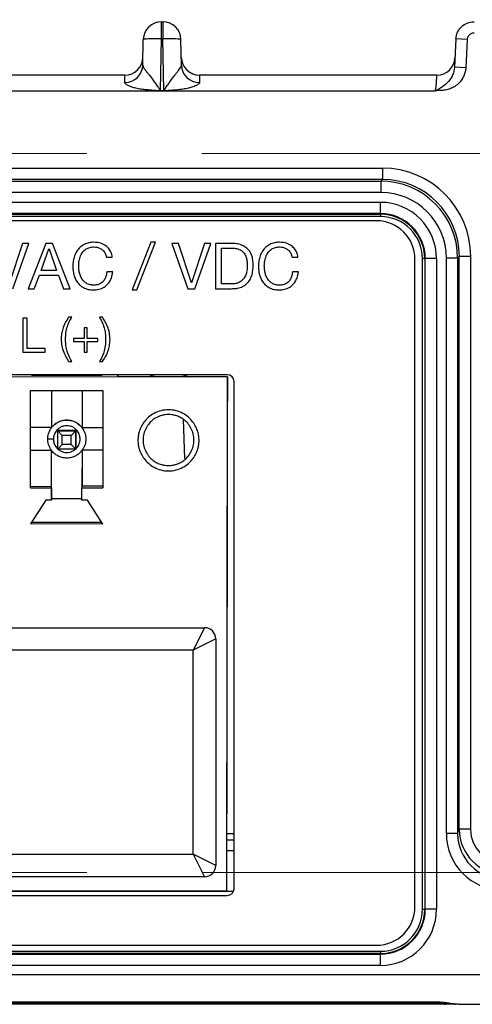
# Model space of a CAD drawing. Units: millimetres. Extents: x 17 to 584, y 10 to 410.
# Drawn here: x 278 to 288, y 286 to 307 of the extents above; entities that cross this region are included whole.
import ezdxf

# ---------------------------------------------------------------- set-up
doc = ezdxf.new("R2010")
doc.units = ezdxf.units.MM
doc.linetypes.add('CENTERX2', pattern=[20.32, 12.7, -2.54, 2.54, -2.54])
doc.styles.add('SLDTEXTSTYLE0', font='TXT', dxfattribs={"width": 0.75})
doc.dimstyles.new('SLDDIMSTYLE0', dxfattribs={"dimtxt": 3.5, "dimasz": 3, "dimexe": 0, "dimexo": 0.0625, "dimgap": 0.875, "dimtad": 1, "dimdec": 1, "dimlfac": 2, "dimrnd": 1e-09, "dimzin": 12, "dimdsep": 46, "dimtxsty": 'SLDTEXTSTYLE0', "dimsah": 1, "dimcen": 0.09, "dimadec": 0, "dimazin": 3, "dimtfac": 1, "dimtdec": 1, "dimtofl": 0, "dimtmove": 0, "dimatfit": 3, "dimfxl": 1, "dimfrac": 2, "dimtolj": 1, "dimtzin": 12, "dimarcsym": 0})

# ---------------------------------------------------------------- blocks, each defined once
blk = doc.blocks.new('_D')
at = {"color": 7, "linetype": 'Continuous', "lineweight": 0}
for p, q in [((60.939, 308.083), (60.939, 329.426)), ((302.125, 308.083), (302.125, 329.426)), ((302.125, 328.426), (60.939, 328.426))]:
    blk.add_line(p, q, dxfattribs=at)
at = {"color": 7, "linetype": 'Continuous', "lineweight": 18}
for points in [[(60.939, 328.426), (63.939, 327.976), (63.939, 328.876)], [(302.125, 328.426), (299.125, 328.876), (299.125, 327.976)]]:
    blk.add_solid(points, dxfattribs=at)
at = {"color": 7, "linetype": 'Continuous', "lineweight": 18, "insert": (175.713, 332.937), "char_height": 3.5, "attachment_point": 1, "style": 'SLDTEXTSTYLE0'}
blk.add_mtext('482,4', dxfattribs=at)
blk = doc.blocks.new('SW_CENTERMARKSYMBOL_0')
at = {"color": 0, "linetype": 'CENTERX2', "lineweight": 18}
for p, q in [((230.05, 0), (4.25, 0)), ((230.05, -15.875), (4.25, -15.875))]:
    blk.add_line(p, q, dxfattribs=at)

msp = doc.modelspace()

# ---------------------------------------------------------------- linework, layer by layer
at = {"color": 7, "linetype": 'Continuous', "lineweight": 25}
for p, q in [((280.841, 307.333), (280.873, 307.333)), ((280.841, 306.954), (280.841, 307.333)), ((280.873, 307.333), (280.873, 306.954)), ((280.431, 306.377), (280.441, 306.94)), ((280.821, 305.812), (280.841, 306.954)), ((280.841, 306.954), (280.873, 306.954)), ((280.893, 305.812), (280.873, 306.954)), ((281.283, 306.377), (281.273, 306.94)), ((287.353, 306.954), (287.32, 306.328)), ((287.602, 306.941), (287.353, 306.954)), ((287.602, 306.941), (287.569, 306.315)), ((281.534, 306.181), (281.514, 306.192)), ((287.569, 306.315), (287.32, 306.328)), ((280.034, 306.153), (274.83, 306.153)), ((286.931, 306.153), (281.68, 306.153)), ((286.892, 305.803), (76.172, 305.803)), ((280.821, 305.812), (280.893, 305.812)), ((280.821, 305.812), (280.821, 305.806)), ((280.893, 305.806), (280.821, 305.806)), ((280.893, 305.812), (280.893, 305.806)), ((264.185, 304.099), (285.728, 304.099)), ((285.728, 304.099), (285.728, 303.849)), ((285.728, 303.849), (264.185, 303.849)), ((264.222, 303.812), (285.691, 303.812)), ((285.691, 303.812), (285.728, 303.849)), ((285.691, 303.812), (285.691, 303.562)), ((285.691, 303.562), (264.222, 303.562)), ((264.232, 303.345), (285.682, 303.345)), ((285.682, 303.095), (285.682, 303.345)), ((285.682, 303.095), (264.232, 303.095)), ((264.232, 303.082), (285.682, 303.082)), ((285.682, 303.032), (264.232, 303.032)), ((285.597, 302.937), (264.297, 302.937)), ((285.682, 303.082), (285.682, 303.095)), ((285.682, 303.082), (285.682, 303.032)), ((277.771, 302.437), (277.482, 301.57)), ((277.553, 301.437), (277.91, 302.437)), ((277.91, 302.437), (277.771, 302.437)), ((278.285, 302.437), (277.894, 301.437)), ((278.185, 301.84), (278.355, 302.317)), ((278.432, 302.437), (278.285, 302.437)), ((278.355, 302.317), (278.358, 302.317)), ((278.358, 302.317), (278.525, 301.84)), ((278.824, 301.437), (278.432, 302.437)), ((280.61, 302.463), (280.194, 301.411)), ((280.298, 301.411), (280.714, 302.463)), ((280.714, 302.463), (280.61, 302.463)), ((281.219, 302.437), (281.074, 302.437)), ((281.074, 302.437), (281.428, 301.437)), ((281.505, 301.57), (281.219, 302.437)), ((281.797, 302.437), (281.508, 301.57)), ((281.579, 301.437), (281.936, 302.437)), ((281.936, 302.437), (281.797, 302.437)), ((282.385, 302.437), (282.038, 302.437)), ((282.038, 302.437), (282.038, 301.437)), ((282.168, 302.333), (282.398, 302.333)), ((282.168, 301.541), (282.168, 302.333)), ((279.626, 302.137), (279.756, 302.137)), ((283.73, 302.137), (283.86, 302.137)), ((286.447, 287.787), (286.447, 302.087)), ((286.661, 302.103), (286.611, 302.103)), ((286.611, 287.733), (286.611, 302.103)), ((286.661, 302.103), (286.661, 287.733)), ((286.661, 302.103), (286.673, 302.103)), ((286.673, 287.733), (286.673, 302.103)), ((286.923, 302.103), (286.673, 302.103)), ((286.923, 302.103), (286.923, 287.733)), ((287.14, 289.405), (287.14, 302.113)), ((287.39, 302.113), (287.14, 302.113)), ((287.427, 302.15), (287.39, 302.113)), ((287.39, 302.113), (287.39, 289.405)), ((287.427, 289.498), (287.427, 302.15)), ((287.677, 302.15), (287.427, 302.15)), ((287.677, 302.15), (287.677, 289.498)), ((278.525, 301.84), (278.185, 301.84)), ((278.031, 301.437), (278.143, 301.736)), ((278.143, 301.736), (278.567, 301.736)), ((278.567, 301.736), (278.676, 301.437)), ((279.766, 301.813), (279.636, 301.813)), ((283.869, 301.813), (283.74, 301.813)), ((277.894, 301.437), (278.031, 301.437)), ((278.676, 301.437), (278.824, 301.437)), ((280.194, 301.411), (280.298, 301.411)), ((281.428, 301.437), (281.579, 301.437)), ((281.508, 301.57), (281.505, 301.57)), ((282.038, 301.437), (282.385, 301.437)), ((282.395, 301.541), (282.168, 301.541)), ((277.874, 300.787), (277.777, 300.787)), ((277.777, 300.787), (277.777, 300.037)), ((277.874, 300.115), (277.874, 300.787)), ((278.858, 300.807), (278.789, 300.807)), ((279.54, 300.807), (279.472, 300.807)), ((279.199, 300.573), (279.131, 300.573)), ((279.131, 300.573), (279.131, 300.339)), ((279.199, 300.339), (279.199, 300.573)), ((279.131, 300.339), (278.897, 300.339)), ((278.897, 300.339), (278.897, 300.271)), ((279.433, 300.339), (279.199, 300.339)), ((279.433, 300.271), (279.433, 300.339)), ((278.272, 300.115), (277.874, 300.115)), ((278.272, 300.037), (278.272, 300.115)), ((278.897, 300.271), (279.131, 300.271)), ((279.131, 300.271), (279.131, 300.037)), ((279.199, 300.037), (279.199, 300.271)), ((279.199, 300.271), (279.433, 300.271)), ((277.777, 300.037), (278.272, 300.037)), ((279.131, 300.037), (279.199, 300.037)), ((278.789, 299.833), (278.858, 299.833)), ((279.472, 299.833), (279.54, 299.833)), ((282.299, 299.487), (267.579, 299.503)), ((282.297, 299.537), (267.597, 299.537)), ((277.975, 299.518), (277.978, 299.537)), ((277.975, 299.518), (277.978, 299.537)), ((279.525, 299.517), (277.975, 299.518)), ((278.551, 299.518), (278.551, 299.537)), ((278.951, 299.537), (278.951, 299.517)), ((279.526, 299.537), (279.525, 299.517)), ((279.875, 299.496), (279.876, 299.537)), ((282.3, 299.493), (279.875, 299.496)), ((279.876, 299.537), (279.878, 299.496)), ((282.287, 288.137), (282.299, 299.487)), ((282.3, 299.493), (282.299, 299.487)), ((282.3, 299.493), (282.299, 298.943)), ((282.447, 288.187), (282.447, 299.387)), ((277.947, 297.042), (277.949, 299.192)), ((277.949, 299.192), (279.549, 299.19)), ((277.95, 298.376), (277.949, 299.192)), ((278.413, 299.191), (278.412, 298.369)), ((279.088, 299.19), (279.087, 298.369)), ((279.088, 299.19), (279.087, 298.375)), ((279.549, 299.19), (279.547, 297.04)), ((282.303, 299.03), (282.299, 298.943)), ((282.293, 289.88), (282.303, 298.931)), ((277.949, 298.37), (277.95, 298.376)), ((277.949, 297.87), (277.949, 298.37)), ((278.412, 298.369), (277.949, 298.37)), ((277.95, 298.376), (278.412, 298.369)), ((279.087, 298.375), (279.087, 298.369)), ((279.087, 298.375), (279.549, 298.368)), ((279.549, 298.368), (279.087, 298.369)), ((281.362, 297.688), (281.332, 298.547)), ((278.329, 298.138), (278.329, 298.136)), ((278.329, 298.117), (278.33, 298.136)), ((278.548, 298.296), (278.549, 298.316)), ((278.548, 298.296), (278.948, 298.296)), ((278.648, 298.193), (278.548, 298.296)), ((278.548, 297.896), (278.548, 298.296)), ((278.549, 298.316), (278.949, 298.315)), ((278.848, 298.193), (278.648, 298.193)), ((278.648, 297.993), (278.648, 298.193)), ((278.948, 298.296), (278.848, 298.193)), ((278.848, 297.993), (278.848, 298.193)), ((278.949, 298.315), (278.948, 298.296)), ((278.948, 298.296), (278.948, 297.896)), ((278.949, 297.916), (278.949, 298.315)), ((278.648, 297.993), (278.548, 297.896)), ((278.848, 297.993), (278.648, 297.993)), ((278.948, 297.896), (278.848, 297.993)), ((278.949, 297.916), (278.948, 297.896)), ((279.168, 298.098), (279.169, 298.1)), ((277.948, 297.076), (277.949, 297.87)), ((277.949, 297.87), (278.411, 297.869)), ((278.41, 297.069), (278.411, 297.869)), ((278.948, 297.896), (278.548, 297.896)), ((279.086, 297.869), (279.085, 297.069)), ((279.549, 297.868), (279.086, 297.869)), ((279.086, 297.869), (279.086, 297.075)), ((277.947, 297.042), (277.948, 297.076)), ((277.947, 297.042), (278.409, 297.041)), ((277.948, 297.076), (278.41, 297.069)), ((278.409, 297.041), (278.41, 297.069)), ((278.409, 297.041), (278.409, 296.766)), ((278.41, 296.794), (278.41, 297.069)), ((279.085, 297.069), (279.084, 297.041)), ((279.084, 296.766), (279.084, 297.041)), ((279.084, 297.041), (279.547, 297.04)), ((279.548, 297.075), (279.086, 297.075)), ((278.284, 296.766), (277.946, 296.242)), ((278.409, 296.766), (278.284, 296.766)), ((278.41, 296.794), (278.409, 296.766)), ((279.085, 296.794), (278.41, 296.794)), ((279.209, 296.765), (279.084, 296.766)), ((279.546, 296.24), (279.209, 296.765)), ((279.546, 296.24), (277.946, 296.242)), ((279.524, 296.275), (277.968, 296.276)), ((268.045, 293.951), (281.795, 293.951)), ((281.795, 293.951), (281.545, 293.451)), ((282.045, 293.701), (281.545, 293.451)), ((282.045, 293.701), (282.045, 288.701)), ((281.545, 293.451), (268.295, 293.451)), ((281.545, 288.951), (281.545, 293.451)), ((282.289, 289.794), (282.293, 289.88)), ((287.39, 289.405), (287.427, 289.498)), ((287.677, 289.498), (287.427, 289.498)), ((282.285, 289.263), (282.447, 289.263)), ((287.39, 289.405), (287.14, 289.405)), ((268.295, 288.951), (281.545, 288.951)), ((281.545, 288.951), (281.795, 288.451)), ((282.045, 288.701), (281.545, 288.951)), ((281.795, 288.451), (268.045, 288.451)), ((267.457, 288.133), (282.437, 288.133)), ((267.567, 288.153), (282.287, 288.137)), ((280.834, 288.139), (280.834, 288.133)), ((282.287, 288.137), (282.287, 288.137)), ((267.597, 288.037), (282.297, 288.037)), ((286.611, 287.733), (286.661, 287.733)), ((286.661, 287.733), (286.673, 287.733)), ((286.923, 287.733), (286.673, 287.733)), ((264.297, 286.937), (285.597, 286.937)), ((264.232, 286.804), (285.682, 286.804)), ((285.682, 286.754), (264.232, 286.754)), ((264.232, 286.742), (285.682, 286.742)), ((285.682, 286.804), (285.682, 286.754)), ((285.682, 286.754), (285.682, 286.742)), ((285.682, 286.492), (285.682, 286.742)), ((285.682, 286.492), (264.232, 286.492)), ((288.987, 286.283), (74.076, 286.283)), ((286.938, 285.679), (76.125, 285.679)), ((76.125, 285.662), (286.938, 285.662)), ((286.813, 285.633), (76.251, 285.633)), ((287.34, 285.633), (287.095, 285.633)), ((287.418, 285.633), (289.36, 285.633))]:
    msp.add_line(p, q, dxfattribs=at)
at = {"color": 8, "linetype": 'Continuous', "lineweight": 25}
for p, q in [((282.288, 289.408), (282.447, 289.408)), ((282.447, 289.022), (282.285, 289.022)), ((286.813, 285.662), (286.813, 285.633)), ((286.938, 285.662), (286.938, 285.679))]:
    msp.add_line(p, q, dxfattribs=at)
at = {"color": 7, "linetype": 'Continuous', "lineweight": 25}
for centre, radius, start, end in [((280.841, 306.933), 0.4, 90, 179), ((280.873, 306.933), 0.4, 1, 90), ((280.034, 306.553), 0.4, 270, 359), ((281.68, 306.553), 0.4, 181, 270), ((286.931, 306.553), 0.4, 270, 357), ((280.034, 306.387), 0.397, 269.564, 358.5914), ((281.679, 306.387), 0.397, 181.4086, 270.436), ((285.682, 302.103), 1.241, 0, 90), ((285.597, 302.087), 0.85, 0, 90), ((285.682, 302.103), 0.992, 0, 90), ((285.682, 302.103), 0.979, 0, 90), ((285.682, 302.103), 0.929, 0, 90), ((282.297, 299.387), 0.15, 0, 90), ((281.795, 293.701), 0.25, 0, 90), ((281.795, 288.701), 0.25, 270, 0), ((282.297, 288.187), 0.15, 270, 0), ((285.597, 287.787), 0.85, 270, 0), ((285.682, 287.733), 1.241, 270, 360), ((285.682, 287.733), 0.992, 270, 360), ((285.682, 287.733), 0.979, 270, 360), ((285.682, 287.733), 0.929, 270, 0)]:
    msp.add_arc(centre, radius, start, end, dxfattribs=at)
at = {"color": 8, "linetype": 'Continuous', "lineweight": 25}
msp.add_arc((287.093, 285.693), 0.0595, 272.0546, 317.9296, dxfattribs=at)
at = {"color": 7, "linetype": 'Continuous', "lineweight": 25}
for centre, major_axis, ratio, start_param, end_param in [((285.726, 302.147), (-1.381, -1.381), 0.998783, 2.356803, 3.926382), ((285.689, 302.111), (1.203, 1.203), 0.99914, 5.498396, 7.067974), ((285.726, 302.147), (1.204, 1.204), 0.998426, 5.498396, 7.067974), ((285.689, 302.111), (-1.027, -1.027), 0.998783, 2.356803, 3.926382), ((288.427, 289.5), (0.372, 0.931), 0.997787, 1.95209, 3.519844), ((288.427, 289.5), (0.279, 0.7), 0.995592, 1.95209, 3.519844), ((288.391, 289.409), (0.465, 1.166), 0.995592, 1.95209, 3.519844), ((288.391, 289.409), (0.373, 0.935), 0.993408, 1.95209, 3.519844)]:
    msp.add_ellipse(centre, major_axis=major_axis, ratio=ratio, start_param=start_param, end_param=end_param, dxfattribs=at)
for points, knots in [([(287.353, 306.954), (287.358, 307.055), (287.403, 307.154), (287.55, 307.293), (287.651, 307.333), (287.752, 307.333)], [0, 0, 0, 0, 0.5, 0.5, 1, 1, 1, 1]), ([(287.752, 307.083), (287.742, 307.083), (287.723, 307.082), (287.696, 307.074), (287.671, 307.061), (287.649, 307.043), (287.63, 307.021), (287.615, 306.997), (287.605, 306.97), (287.603, 306.951), (287.602, 306.941)], [0, 0, 0, 0, 0.127341, 0.250138, 0.372903, 0.50015, 0.621521, 0.749933, 0.87272, 1, 1, 1, 1]), ([(280.841, 306.954), (280.736, 306.956), (280.632, 306.956), (280.484, 306.951), (280.441, 306.946), (280.441, 306.94)], [0, 0, 0, 0, 0.5, 0.5, 1, 1, 1, 1]), ([(281.273, 306.94), (281.273, 306.946), (281.23, 306.951), (281.081, 306.956), (280.977, 306.956), (280.873, 306.954)], [0, 0, 0, 0, 0.5, 0.5, 1, 1, 1, 1]), ([(280.431, 306.377), (280.431, 306.371), (280.432, 306.36), (280.438, 306.342), (280.447, 306.321), (280.46, 306.299), (280.484, 306.265), (280.524, 306.218), (280.58, 306.151), (280.636, 306.073), (280.697, 305.988), (280.749, 305.913), (280.783, 305.861), (280.8, 305.835), (280.809, 305.824), (280.815, 305.816), (280.819, 305.813), (280.821, 305.812)], [0, 0, 0, 0, 0.050462, 0.101886, 0.154328, 0.207844, 0.262483, 0.389943, 0.499247, 0.623645, 0.749308, 0.8747, 0.946225, 0.963648, 0.982194, 0.994502, 1, 1, 1, 1]), ([(280.893, 305.812), (280.894, 305.813), (280.897, 305.815), (280.901, 305.821), (280.909, 305.831), (280.918, 305.843), (280.934, 305.867), (280.957, 305.902), (280.987, 305.945), (281.028, 306.005), (281.078, 306.075), (281.132, 306.148), (281.178, 306.206), (281.218, 306.254), (281.253, 306.3), (281.278, 306.341), (281.281, 306.365), (281.283, 306.377)], [0, 0, 0, 0, 0.003764, 0.012611, 0.026668, 0.045961, 0.066978, 0.125072, 0.191953, 0.250166, 0.384676, 0.499582, 0.590668, 0.68568, 0.785231, 0.889852, 1, 1, 1, 1]), ([(287.32, 306.328), (287.314, 306.208), (287.261, 306.099), (287.146, 305.967), (287.102, 305.929), (287.029, 305.878), (287.003, 305.862), (286.963, 305.837), (286.949, 305.828), (286.92, 305.813), (286.906, 305.807), (286.892, 305.803)], [0, 0, 0, 0, 0.5, 0.5, 0.75, 0.75, 0.875, 0.875, 0.9375, 0.9375, 1, 1, 1, 1]), ([(287.569, 306.315), (287.568, 306.3), (287.566, 306.27), (287.557, 306.225), (287.545, 306.182), (287.528, 306.139), (287.508, 306.098), (287.47, 306.036), (287.405, 305.959), (287.306, 305.887), (287.197, 305.839), (287.09, 305.816), (287.008, 305.812), (286.958, 305.811), (286.935, 305.811), (286.914, 305.808), (286.899, 305.805), (286.892, 305.803)], [0, 0, 0, 0, 0.048223, 0.09591, 0.143456, 0.191259, 0.23971, 0.289187, 0.421637, 0.556309, 0.67332, 0.794792, 0.902063, 0.932944, 0.952123, 0.976411, 1, 1, 1, 1]), ([(280.031, 305.99), (280.031, 306.015), (280.031, 306.039), (280.032, 306.081), (280.032, 306.099), (280.033, 306.127), (280.033, 306.137), (280.033, 306.15), (280.034, 306.153), (280.034, 306.153)], [0, 0, 0, 0, 0.25, 0.25, 0.5, 0.5, 0.75, 0.75, 1, 1, 1, 1]), ([(280.821, 305.806), (280.808, 305.807), (280.766, 305.808), (280.673, 305.815), (280.566, 305.823), (280.466, 305.833), (280.375, 305.844), (280.28, 305.862), (280.19, 305.887), (280.129, 305.912), (280.084, 305.934), (280.053, 305.955), (280.034, 305.973), (280.032, 305.984), (280.031, 305.99)], [0, 0, 0, 0, 0.035522, 0.113126, 0.250475, 0.326587, 0.386158, 0.500305, 0.59044, 0.667647, 0.750588, 0.831896, 0.91514, 1, 1, 1, 1]), ([(281.683, 305.99), (281.682, 305.985), (281.682, 305.978), (281.674, 305.965), (281.656, 305.951), (281.628, 305.934), (281.59, 305.915), (281.543, 305.895), (281.492, 305.878), (281.42, 305.859), (281.311, 305.84), (281.168, 305.824), (281.038, 305.815), (280.946, 305.808), (280.906, 305.807), (280.893, 305.806)], [0, 0, 0, 0, 0.0655623, 0.1182859, 0.1786553, 0.2512491, 0.3235554, 0.3909593, 0.4494722, 0.5013618, 0.6118793, 0.7503574, 0.8911571, 0.9653804, 1, 1, 1, 1]), ([(281.68, 306.153), (281.68, 306.153), (281.68, 306.15), (281.681, 306.137), (281.681, 306.127), (281.681, 306.099), (281.682, 306.081), (281.682, 306.039), (281.682, 306.015), (281.683, 305.99)], [0, 0, 0, 0, 0.25, 0.25, 0.5, 0.5, 0.75, 0.75, 1, 1, 1, 1]), ([(286.892, 305.803), (286.894, 305.807), (286.898, 305.815), (286.902, 305.831), (286.907, 305.851), (286.911, 305.875), (286.914, 305.903), (286.917, 305.934), (286.92, 305.969), (286.923, 306.005), (286.925, 306.043), (286.927, 306.076), (286.928, 306.105), (286.93, 306.127), (286.93, 306.142), (286.931, 306.152), (286.931, 306.153), (286.931, 306.153)], [0, 0, 0, 0, 0.003521, 0.008561, 0.01632, 0.028771, 0.048558, 0.078895, 0.123436, 0.185972, 0.269896, 0.377413, 0.490585, 0.61325, 0.741619, 0.871764, 1, 1, 1, 1]), ([(279.35, 302.463), (279.312, 302.461), (279.238, 302.458), (279.132, 302.419), (279.04, 302.356), (278.967, 302.268), (278.917, 302.164), (278.887, 302.051), (278.884, 301.973), (278.882, 301.934)], [0, 0, 0, 0, 0.140028, 0.279882, 0.419817, 0.559757, 0.706424, 0.853186, 1, 1, 1, 1]), ([(279.012, 301.944), (279.014, 301.982), (279.018, 302.056), (279.049, 302.165), (279.103, 302.256), (279.177, 302.319), (279.26, 302.354), (279.319, 302.358), (279.348, 302.359)], [0, 0, 0, 0, 0.186892, 0.373666, 0.560171, 0.706771, 0.853245, 1, 1, 1, 1]), ([(279.348, 302.359), (279.373, 302.358), (279.421, 302.355), (279.49, 302.331), (279.554, 302.287), (279.604, 302.22), (279.619, 302.164), (279.626, 302.137)], [0, 0, 0, 0, 0.186912, 0.373661, 0.560283, 0.779941, 1, 1, 1, 1]), ([(279.756, 302.137), (279.749, 302.172), (279.734, 302.242), (279.676, 302.334), (279.588, 302.408), (279.476, 302.455), (279.392, 302.46), (279.35, 302.463)], [0, 0, 0, 0, 0.186794, 0.373391, 0.55995, 0.779808, 1, 1, 1, 1]), ([(282.869, 301.961), (282.868, 301.997), (282.866, 302.07), (282.841, 302.176), (282.791, 302.275), (282.711, 302.354), (282.61, 302.406), (282.499, 302.433), (282.423, 302.436), (282.385, 302.437)], [0, 0, 0, 0, 0.140178, 0.28024, 0.420109, 0.559885, 0.706433, 0.853163, 1, 1, 1, 1]), ([(282.398, 302.333), (282.435, 302.332), (282.509, 302.328), (282.614, 302.284), (282.687, 302.206), (282.722, 302.117), (282.737, 302.03), (282.739, 301.972), (282.74, 301.943)], [0, 0, 0, 0, 0.186937, 0.3731993, 0.5591046, 0.7058769, 0.8529033, 1, 1, 1, 1]), ([(283.453, 302.463), (283.416, 302.461), (283.342, 302.458), (283.236, 302.419), (283.144, 302.356), (283.071, 302.268), (283.021, 302.164), (282.991, 302.051), (282.988, 301.973), (282.986, 301.934)], [0, 0, 0, 0, 0.140028, 0.279882, 0.419817, 0.559757, 0.706424, 0.853186, 1, 1, 1, 1]), ([(283.116, 301.944), (283.118, 301.982), (283.122, 302.056), (283.153, 302.165), (283.207, 302.256), (283.281, 302.319), (283.364, 302.354), (283.423, 302.358), (283.452, 302.359)], [0, 0, 0, 0, 0.186892, 0.373666, 0.560171, 0.706771, 0.853245, 1, 1, 1, 1]), ([(283.452, 302.359), (283.476, 302.358), (283.525, 302.355), (283.594, 302.331), (283.658, 302.287), (283.708, 302.22), (283.722, 302.164), (283.73, 302.137)], [0, 0, 0, 0, 0.186912, 0.373661, 0.560283, 0.779941, 1, 1, 1, 1]), ([(283.86, 302.137), (283.853, 302.172), (283.838, 302.242), (283.78, 302.334), (283.692, 302.408), (283.58, 302.455), (283.496, 302.46), (283.453, 302.463)], [0, 0, 0, 0, 0.186794, 0.373391, 0.55995, 0.779808, 1, 1, 1, 1]), ([(278.882, 301.934), (278.884, 301.898), (278.887, 301.824), (278.911, 301.717), (278.954, 301.615), (279.022, 301.526), (279.114, 301.458), (279.224, 301.417), (279.3, 301.413), (279.339, 301.411)], [0, 0, 0, 0, 0.140184, 0.280336, 0.420356, 0.560314, 0.706849, 0.853322, 1, 1, 1, 1]), ([(279.35, 301.515), (279.321, 301.516), (279.263, 301.519), (279.182, 301.553), (279.115, 301.608), (279.064, 301.681), (279.033, 301.765), (279.015, 301.854), (279.013, 301.914), (279.012, 301.944)], [0, 0, 0, 0, 0.140037, 0.279841, 0.419674, 0.559624, 0.70631, 0.853137, 1, 1, 1, 1]), ([(282.385, 301.437), (282.423, 301.438), (282.499, 301.441), (282.611, 301.47), (282.712, 301.526), (282.792, 301.614), (282.841, 301.723), (282.866, 301.841), (282.868, 301.921), (282.869, 301.961)], [0, 0, 0, 0, 0.140167, 0.280188, 0.420056, 0.559806, 0.706358, 0.853127, 1, 1, 1, 1]), ([(282.74, 301.943), (282.738, 301.905), (282.736, 301.83), (282.704, 301.722), (282.648, 301.631), (282.567, 301.576), (282.484, 301.545), (282.425, 301.542), (282.395, 301.541)], [0, 0, 0, 0, 0.187007, 0.373742, 0.559913, 0.706396, 0.853119, 1, 1, 1, 1]), ([(282.986, 301.934), (282.988, 301.898), (282.991, 301.824), (283.015, 301.717), (283.058, 301.615), (283.126, 301.526), (283.218, 301.458), (283.327, 301.417), (283.404, 301.413), (283.443, 301.411)], [0, 0, 0, 0, 0.140184, 0.2803356, 0.4203564, 0.5603144, 0.7068488, 0.853322, 1, 1, 1, 1]), ([(283.454, 301.515), (283.425, 301.516), (283.367, 301.519), (283.286, 301.553), (283.218, 301.608), (283.168, 301.681), (283.137, 301.765), (283.119, 301.854), (283.117, 301.914), (283.116, 301.944)], [0, 0, 0, 0, 0.1400373, 0.2798406, 0.4196744, 0.5596237, 0.7063096, 0.8531368, 1, 1, 1, 1]), ([(279.339, 301.411), (279.379, 301.413), (279.461, 301.418), (279.576, 301.463), (279.663, 301.539), (279.719, 301.628), (279.752, 301.718), (279.761, 301.782), (279.766, 301.813)], [0, 0, 0, 0, 0.186773, 0.373229, 0.55954, 0.706237, 0.853074, 1, 1, 1, 1]), ([(279.636, 301.813), (279.632, 301.785), (279.626, 301.728), (279.593, 301.647), (279.536, 301.575), (279.451, 301.523), (279.384, 301.518), (279.35, 301.515)], [0, 0, 0, 0, 0.187103, 0.373966, 0.560618, 0.780173, 1, 1, 1, 1]), ([(283.443, 301.411), (283.483, 301.413), (283.565, 301.418), (283.68, 301.463), (283.767, 301.539), (283.823, 301.628), (283.856, 301.718), (283.865, 301.782), (283.869, 301.813)], [0, 0, 0, 0, 0.1867734, 0.3732291, 0.5595399, 0.7062372, 0.8530739, 1, 1, 1, 1]), ([(283.74, 301.813), (283.736, 301.785), (283.729, 301.728), (283.697, 301.647), (283.64, 301.575), (283.555, 301.523), (283.488, 301.518), (283.454, 301.515)], [0, 0, 0, 0, 0.1871031, 0.3739665, 0.5606176, 0.7801727, 1, 1, 1, 1]), ([(278.789, 300.807), (278.762, 300.766), (278.708, 300.686), (278.659, 300.559), (278.63, 300.438), (278.626, 300.361), (278.624, 300.323)], [0, 0, 0, 0, 0.279958, 0.559908, 0.779974, 1, 1, 1, 1]), ([(278.722, 300.323), (278.724, 300.371), (278.727, 300.466), (278.756, 300.596), (278.801, 300.71), (278.839, 300.774), (278.858, 300.807)], [0, 0, 0, 0, 0.280021, 0.55996, 0.779951, 1, 1, 1, 1]), ([(279.472, 300.807), (279.496, 300.764), (279.543, 300.68), (279.584, 300.552), (279.605, 300.429), (279.607, 300.354), (279.608, 300.316)], [0, 0, 0, 0, 0.27998, 0.559836, 0.779917, 1, 1, 1, 1]), ([(279.705, 300.316), (279.703, 300.365), (279.697, 300.463), (279.655, 300.594), (279.601, 300.708), (279.561, 300.774), (279.54, 300.807)], [0, 0, 0, 0, 0.279819, 0.55971, 0.779814, 1, 1, 1, 1]), ([(278.624, 300.323), (278.627, 300.274), (278.631, 300.176), (278.675, 300.045), (278.729, 299.931), (278.769, 299.865), (278.789, 299.833)], [0, 0, 0, 0, 0.279852, 0.559656, 0.779825, 1, 1, 1, 1]), ([(278.858, 299.833), (278.834, 299.875), (278.787, 299.959), (278.746, 300.087), (278.725, 300.21), (278.723, 300.285), (278.722, 300.323)], [0, 0, 0, 0, 0.279979, 0.559849, 0.77992, 1, 1, 1, 1]), ([(279.608, 300.316), (279.606, 300.268), (279.602, 300.173), (279.573, 300.043), (279.529, 299.929), (279.491, 299.865), (279.472, 299.833)], [0, 0, 0, 0, 0.280019, 0.559961, 0.779954, 1, 1, 1, 1]), ([(279.54, 299.833), (279.568, 299.873), (279.622, 299.953), (279.671, 300.08), (279.7, 300.202), (279.704, 300.278), (279.705, 300.316)], [0, 0, 0, 0, 0.279957, 0.559904, 0.779972, 1, 1, 1, 1]), ([(280.568, 299.495), (280.605, 299.51), (280.647, 299.527), (280.692, 299.536), (280.698, 299.537)], [0, 0, 0, 0, 0.868543, 1, 1, 1, 1]), ([(281.305, 299.537), (281.312, 299.536), (281.359, 299.527), (281.402, 299.509), (281.439, 299.494)], [0, 0, 0, 0, 0.152045, 1, 1, 1, 1]), ([(281.673, 298.088), (281.672, 298.058), (281.669, 297.994), (281.647, 297.894), (281.606, 297.786), (281.538, 297.677), (281.442, 297.573), (281.315, 297.486), (281.163, 297.427), (280.997, 297.406), (280.831, 297.427), (280.679, 297.486), (280.553, 297.574), (280.456, 297.678), (280.389, 297.788), (280.348, 297.895), (280.327, 297.995), (280.321, 298.089), (280.327, 298.183), (280.348, 298.283), (280.39, 298.39), (280.457, 298.5), (280.554, 298.604), (280.681, 298.691), (280.832, 298.75), (280.998, 298.77), (281.165, 298.749), (281.316, 298.691), (281.443, 298.603), (281.539, 298.499), (281.606, 298.389), (281.647, 298.282), (281.669, 298.181), (281.672, 298.118), (281.673, 298.088)], [0, 0, 0, 0, 0.021212, 0.04521, 0.072252, 0.102485, 0.135867, 0.172075, 0.210447, 0.25, 0.289553, 0.327925, 0.364133, 0.397515, 0.427748, 0.45479, 0.478788, 0.5, 0.521212, 0.54521, 0.572252, 0.602485, 0.635867, 0.672075, 0.710447, 0.75, 0.789553, 0.827925, 0.864133, 0.897515, 0.927748, 0.95479, 0.978788, 1, 1, 1, 1]), ([(280.999, 298.657), (281.024, 298.656), (281.077, 298.654), (281.16, 298.636), (281.25, 298.601), (281.341, 298.545), (281.428, 298.465), (281.5, 298.359), (281.549, 298.233), (281.566, 298.094), (281.549, 297.956), (281.5, 297.829), (281.427, 297.724), (281.34, 297.644), (281.249, 297.588), (281.159, 297.553), (281.076, 297.536), (280.997, 297.531), (280.919, 297.536), (280.836, 297.554), (280.746, 297.588), (280.655, 297.644), (280.568, 297.725), (280.496, 297.83), (280.447, 297.957), (280.43, 298.095), (280.447, 298.234), (280.496, 298.36), (280.569, 298.465), (280.656, 298.546), (280.747, 298.602), (280.837, 298.636), (280.92, 298.654), (280.974, 298.656), (280.999, 298.657)], [0, 0, 0, 0, 0.0212119, 0.0452104, 0.0722517, 0.1024849, 0.1358672, 0.1720755, 0.2104473, 0.25, 0.2895527, 0.3279245, 0.3641328, 0.3975151, 0.4277483, 0.4547896, 0.4787881, 0.5, 0.5212119, 0.5452104, 0.5722517, 0.6024849, 0.6358672, 0.6720755, 0.7104473, 0.75, 0.7895527, 0.8279245, 0.8641328, 0.8975151, 0.9277483, 0.9547896, 0.9787881, 1, 1, 1, 1]), ([(278.329, 298.138), (278.331, 298.15), (278.332, 298.184), (278.345, 298.239), (278.37, 298.306), (278.397, 298.347), (278.412, 298.369)], [0, 0, 0, 0, 0.14752, 0.39944, 0.683076, 1, 1, 1, 1]), ([(278.412, 298.369), (278.431, 298.392), (278.471, 298.439), (278.551, 298.493), (278.645, 298.531), (278.749, 298.543), (278.854, 298.53), (278.948, 298.493), (279.028, 298.439), (279.068, 298.391), (279.087, 298.369)], [0, 0, 0, 0, 0.112995, 0.235685, 0.365811, 0.5, 0.634189, 0.764315, 0.887005, 1, 1, 1, 1]), ([(278.454, 298.116), (278.456, 298.144), (278.462, 298.207), (278.502, 298.284), (278.555, 298.341), (278.61, 298.379), (278.677, 298.405), (278.749, 298.414), (278.822, 298.405), (278.888, 298.379), (278.943, 298.341), (278.997, 298.283), (279.035, 298.206), (279.048, 298.115), (279.035, 298.024), (278.996, 297.948), (278.943, 297.89), (278.888, 297.852), (278.821, 297.827), (278.749, 297.818), (278.676, 297.827), (278.61, 297.853), (278.554, 297.891), (278.501, 297.948), (278.461, 298.025), (278.456, 298.088), (278.454, 298.116)], [0, 0, 0, 0, 0.045159, 0.102282, 0.13571, 0.171968, 0.210393, 0.25, 0.289607, 0.328032, 0.36429, 0.397718, 0.454841, 0.5, 0.545159, 0.602282, 0.63571, 0.671968, 0.710393, 0.75, 0.789607, 0.828032, 0.86429, 0.897718, 0.954841, 1, 1, 1, 1]), ([(279.087, 298.369), (279.101, 298.347), (279.129, 298.305), (279.154, 298.238), (279.166, 298.177), (279.17, 298.131), (279.168, 298.106), (279.169, 298.1)], [0, 0, 0, 0, 0.27542, 0.521912, 0.74084, 0.934521, 1, 1, 1, 1]), ([(278.454, 298.116), (278.438, 298.116), (278.414, 298.116), (278.385, 298.116), (278.365, 298.116), (278.349, 298.117), (278.333, 298.117), (278.331, 298.117), (278.329, 298.117)], [0, 0, 0, 0, 0.239457, 0.368361, 0.5, 0.631639, 0.760543, 1, 1, 1, 1]), ([(279.168, 298.098), (279.167, 298.085), (279.166, 298.052), (279.153, 297.996), (279.127, 297.929), (279.085, 297.861), (279.025, 297.796), (278.946, 297.742), (278.852, 297.705), (278.748, 297.692), (278.645, 297.705), (278.551, 297.742), (278.472, 297.796), (278.412, 297.861), (278.37, 297.93), (278.345, 297.997), (278.331, 298.059), (278.33, 298.099), (278.329, 298.117)], [0, 0, 0, 0, 0.028602, 0.077292, 0.132155, 0.193494, 0.261223, 0.334684, 0.412536, 0.492783, 0.57303, 0.650882, 0.724343, 0.792072, 0.853411, 0.908274, 0.956964, 1, 1, 1, 1]), ([(287.095, 285.633), (287.059, 285.633), (287.015, 285.633), (286.917, 285.633), (286.864, 285.633), (286.813, 285.633)], [0, 0, 0, 0, 0.5, 0.5, 1, 1, 1, 1]), ([(287.418, 285.633), (287.404, 285.634), (287.377, 285.634), (287.334, 285.638), (287.289, 285.644), (287.243, 285.65), (287.196, 285.657), (287.139, 285.665), (287.067, 285.673), (286.996, 285.679), (286.951, 285.679), (286.938, 285.679)], [0, 0, 0, 0, 0.109029, 0.214707, 0.317406, 0.417425, 0.515032, 0.611061, 0.759549, 0.93021, 1, 1, 1, 1]), ([(286.938, 285.662), (286.972, 285.661), (287.041, 285.66), (287.15, 285.654), (287.256, 285.644), (287.321, 285.639), (287.352, 285.637)], [0, 0, 0, 0, 0.2355744, 0.4808486, 0.7451462, 1, 1, 1, 1])]:
    msp.add_open_spline(points, degree=3, knots=knots, dxfattribs=at)
at = {"color": 8, "linetype": 'Continuous', "lineweight": 25}
msp.add_open_spline([(278.33, 298.136), (278.331, 298.148), (278.332, 298.182), (278.345, 298.238), (278.371, 298.305), (278.413, 298.373), (278.473, 298.438), (278.552, 298.492), (278.646, 298.528), (278.749, 298.541), (278.853, 298.528), (278.947, 298.491), (279.026, 298.437), (279.086, 298.372), (279.127, 298.304), (279.153, 298.237), (279.166, 298.175), (279.17, 298.129), (279.168, 298.104), (279.168, 298.098)], degree=3, knots=[0, 0, 0, 0, 0.028195, 0.076192, 0.130275, 0.190741, 0.257506, 0.329922, 0.406666, 0.485771, 0.564877, 0.64162, 0.714037, 0.780801, 0.841268, 0.89535, 0.943347, 0.985771, 1, 1, 1, 1], dxfattribs=at)

# ---------------------------------------------------------------- block references
at = {"color": 7, "linetype": 'Continuous', "lineweight": 0}
msp.add_blockref('SW_CENTERMARKSYMBOL_0', (64.382, 304.421), dxfattribs=at)

# ---------------------------------------------------------------- dimensions: what is measured, and where the dimension line sits
at = {"color": 7, "linetype": 'Continuous', "lineweight": 18}
dim = msp.add_linear_dim(base=(60.939, 328.426), p1=(302.125, 307.083), p2=(60.939, 307.083), angle=0, dimstyle='SLDDIMSTYLE0', dxfattribs=at)
dim.commit()
dim.dimension.update_dxf_attribs({"geometry": '_D', "text_midpoint": (181.532, 328.426), "dimtype": 160})

doc.saveas('drawing.dxf')
